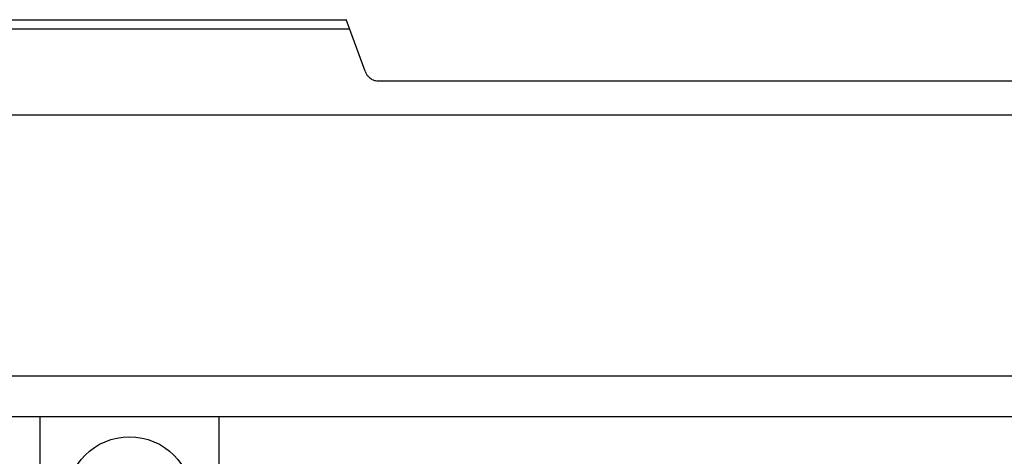
# Model space of a CAD drawing. Units: millimetres. Extents: x 30748 to 47796, y -28113 to -18317.
# Drawn here: x 36281 to 36391, y -20269 to -20220 of the extents above; entities that cross this region are included whole.
import ezdxf

# ---------------------------------------------------------------- set-up
doc = ezdxf.new("R2010")
doc.units = ezdxf.units.MM
doc.layers.add('1', color=7, linetype='Continuous')
doc.styles.add('CONVERTER_18', font='txt.shx', dxfattribs={"width": 0.9})
doc.dimstyles.new('ME10_DIM_65', dxfattribs={"dimtxt": 74.75, "dimasz": 74.75, "dimexe": 24.375, "dimexo": 16.25, "dimgap": 29.25, "dimtad": 1, "dimdec": 1, "dimlfac": 0.03937, "dimdsep": 46, "dimtxsty": 'CONVERTER_18', "dimsah": 1, "dimcen": 0.09, "dimclrd": 6, "dimclre": 6, "dimclrt": 3, "dimadec": 0, "dimazin": 0, "dimtfac": 1, "dimtdec": 4, "dimtix": 1, "dimtmove": 0, "dimatfit": 3, "dimfxl": 1, "dimtolj": 1, "dimtzin": 0, "dimarcsym": 0})

# ---------------------------------------------------------------- blocks, each defined once
blk = doc.blocks.new('*D60')
at = {"layer": '1', "color": 6, "linetype": 'Continuous'}
for p, q in [((34841.65, -20214.35), (34841.65, -19692.03)), ((36641.65, -20248.05), (36641.65, -19692.03)), ((34841.65, -19716.4), (36641.65, -19716.4))]:
    blk.add_line(p, q, dxfattribs=at)
at = {"layer": '1', "color": 6}
for points in [[(34916.4, -19706.56), (34916.4, -19726.25), (34841.65, -19716.4)], [(36566.9, -19726.25), (36566.9, -19706.56), (36641.65, -19716.4)]]:
    blk.add_solid(points, dxfattribs=at)
at = {"layer": '1', "color": 3, "insert": (35669.14, -19686.77), "char_height": 74.75, "attachment_point": 7, "rotation": 0.0001, "line_spacing_factor": 0.454545, "style": 'CONVERTER_18'}
blk.add_mtext('70.9', dxfattribs=at)

msp = doc.modelspace()

# ---------------------------------------------------------------- linework, layer by layer
at = {"color": 1, "linetype": 'Continuous'}
for p, q in [((36319.43, -20225.79), (36317.33, -20220.01)), ((36319.79, -20226.37), (36319.85, -20226.42)), ((36320.89, -20226.86), (36437.99, -20226.86))]:
    msp.add_line(p, q, dxfattribs=at)
for points in [[(36319.43, -20225.79), (36319.58, -20226.1), (36319.79, -20226.37)], [(36319.85, -20226.42), (36320.07, -20226.61), (36320.33, -20226.75), (36320.6, -20226.83), (36320.89, -20226.86)]]:
    msp.add_spline(points, degree=3, dxfattribs=at)
at = {"layer": '1', "color": 3, "linetype": 'Continuous'}
msp.add_line((36189.03, -20220.05), (36317.34, -20220.05), dxfattribs=at)
at = {"layer": '1', "color": 6, "linetype": 'Continuous'}
for p, q in [((36188.67, -20221.05), (36317.71, -20221.05)), ((36106.7, -20230.65), (36399.56, -20230.65)), ((36597.4, -20259.8), (35831.65, -20259.8)), ((35831.65, -20264.3), (36640.65, -20264.3)), ((36283.15, -20264.3), (36283.15, -20723.55)), ((36303.15, -20673.55), (36303.15, -20264.3))]:
    msp.add_line(p, q, dxfattribs=at)
msp.add_circle((36293.15, -20273.55), 7, dxfattribs=at)

# ---------------------------------------------------------------- dimensions: what is measured, and where the dimension line sits
at = {"layer": '1'}
dim = msp.add_linear_dim(base=(34841.65, -19716.4), p1=(36641.65, -20264.3), p2=(34841.65, -20230.6), dimstyle='ME10_DIM_65', dxfattribs=at)
dim.commit()
dim.dimension.update_dxf_attribs({"geometry": '*D60', "text_midpoint": (35741.65, -19658.7), "text_rotation": 0.0001})

doc.saveas('drawing.dxf')
